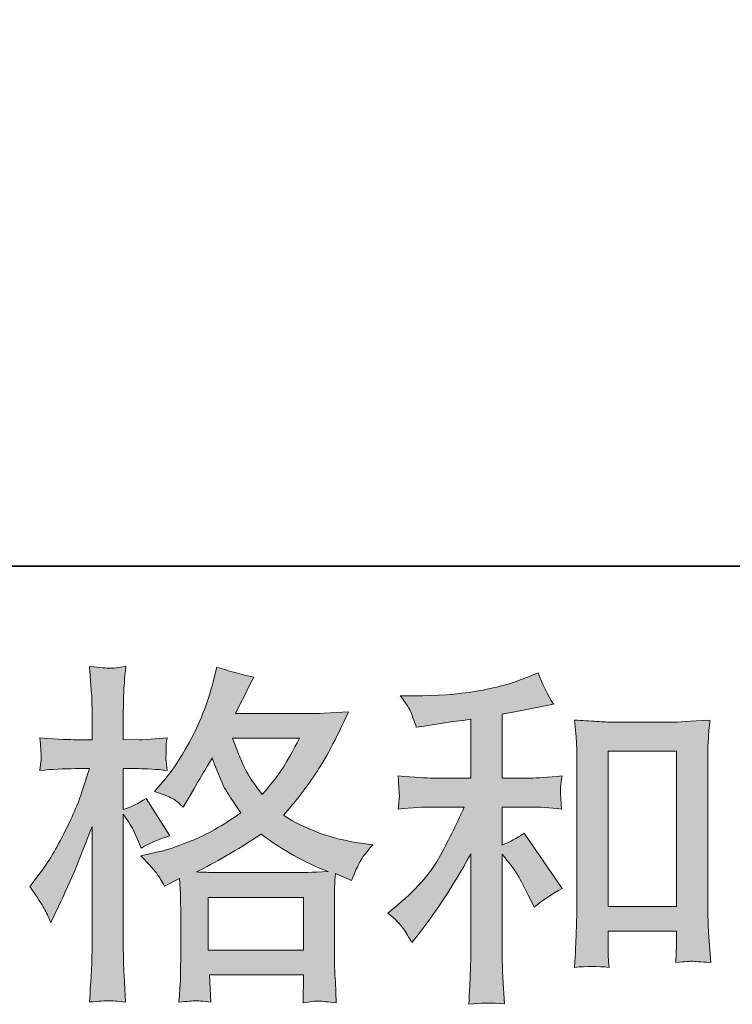
# Model space of a CAD drawing. Units: inches. Extents: x -388 to 1820, y -281 to 765.
# Drawn here: x 211 to 300, y -281 to -159 of the extents above; entities that cross this region are included whole.
import ezdxf

# ---------------------------------------------------------------- set-up
doc = ezdxf.new("R2010")
doc.units = ezdxf.units.IN
doc.header["$MEASUREMENT"] = 0
doc.layers.add('图层 1', color=7, linetype='Continuous')

msp = doc.modelspace()

# ---------------------------------------------------------------- hatches: boundary and pattern name
at = {"layer": '图层 1'}
h = msp.add_hatch(color=7, dxfattribs=at)
h.dxf.hatch_style = 2
h.paths.add_polyline_path([(234.8, -267.63), (246.63, -267.63), (246.63, -274.17), (234.8, -274.17)])
edge = h.paths.add_edge_path()
edge.add_spline(control_points=[(246.13, -247.86), (245.37, -249.34), (244.71, -250.53), (244.14, -251.43), (243.58, -252.33), (242.71, -253.47), (241.52, -254.86), (240.54, -253.59), (239.84, -252.56), (239.44, -251.78), (239.03, -250.99), (238.49, -249.69), (237.83, -247.86), (237.83, -247.86), (246.13, -247.86), (246.13, -247.86)], knot_values=[0, 0, 0, 0, 1, 1, 1, 2, 2, 2, 3, 3, 3, 4, 4, 4, 5, 5, 5, 5], degree=3, periodic=0)
edge = h.paths.add_edge_path()
edge.add_spline(control_points=[(214.42, -268.99), (214.68, -269.46), (214.95, -270.06), (215.24, -270.75), (215.24, -270.75), (216.2, -268.76), (216.2, -268.76), (217.73, -265.54), (219.12, -262.22), (220.37, -258.8), (220.37, -258.8), (220.37, -273.58), (220.37, -273.58), (220.37, -274.71), (220.34, -275.78), (220.29, -276.8), (220.23, -277.81), (220.15, -279.08), (220.06, -280.62), (221.25, -280.53), (222.05, -280.48), (222.43, -280.47), (222.8, -280.45), (223.5, -280.52), (224.51, -280.66), (224.51, -280.66), (224.34, -277.32), (224.34, -277.32), (224.29, -276.3), (224.25, -275.07), (224.25, -273.62), (224.25, -273.62), (224.25, -257.29), (224.25, -257.29), (224.25, -257.29), (224.91, -258.24), (224.91, -258.24), (225.14, -258.61), (225.34, -258.96), (225.51, -259.28), (225.51, -259.28), (226.04, -260.5), (226.04, -260.5), (226.04, -260.5), (226.47, -261.5), (226.47, -261.5), (227.57, -260.86), (228.76, -260.35), (230.03, -259.98), (230.03, -259.98), (227.08, -255.33), (227.08, -255.33), (226.18, -255.93), (225.24, -256.4), (224.25, -256.72), (224.25, -256.72), (224.25, -251.63), (224.25, -251.63), (224.25, -251.63), (226.17, -251.63), (226.17, -251.63), (227.15, -251.63), (228.33, -251.7), (229.69, -251.85), (229.69, -251.85), (229.56, -250.63), (229.56, -250.63), (229.53, -250.63), (229.53, -250.39), (229.56, -249.89), (229.56, -249.89), (229.56, -249.12), (229.56, -249.12), (229.56, -248.85), (229.6, -248.41), (229.69, -247.82), (229.69, -247.82), (227.73, -247.95), (227.73, -247.95), (226.75, -248.04), (226.23, -248.07), (226.21, -248.04), (226.21, -248.04), (224.25, -247.99), (224.25, -247.99), (224.25, -247.99), (224.25, -245.43), (224.25, -245.43), (224.25, -244.07), (224.27, -243.03), (224.3, -242.3), (224.33, -241.58), (224.41, -240.45), (224.56, -238.91), (223.6, -239.09), (222.94, -239.16), (222.59, -239.14), (222.22, -239.13), (221.38, -239.07), (220.06, -238.95), (220.06, -238.95), (220.32, -242.39), (220.32, -242.39), (220.35, -242.71), (220.37, -243.65), (220.37, -245.21), (220.37, -245.21), (220.37, -248.04), (220.37, -248.04), (220.37, -248.04), (218.33, -248.04), (218.33, -248.04), (217.75, -248.04), (216.27, -247.97), (213.89, -247.82), (213.98, -248.91), (214.03, -249.57), (214.04, -249.79), (214.05, -250.01), (214.05, -250.28), (214.03, -250.59), (214, -250.89), (213.95, -251.31), (213.89, -251.85), (215.38, -251.7), (216.85, -251.63), (218.33, -251.63), (218.33, -251.63), (220.06, -251.63), (220.06, -251.63), (220.06, -251.63), (219.11, -254.51), (219.11, -254.51), (218.65, -255.95), (217.88, -257.72), (216.81, -259.82), (215.73, -261.92), (214.78, -263.51), (213.94, -264.58), (213.94, -264.58), (212.63, -266.28), (212.63, -266.28), (213.56, -267.61), (214.15, -268.51), (214.42, -268.99)], knot_values=[0, 0, 0, 0, 0.352778, 0.352778, 0.352778, 0.705556, 0.705556, 0.705556, 1.058333, 1.058333, 1.058333, 1.411111, 1.411111, 1.411111, 1.763889, 1.763889, 1.763889, 2.116667, 2.116667, 2.116667, 2.469444, 2.469444, 2.469444, 2.822222, 2.822222, 2.822222, 3.175, 3.175, 3.175, 3.527778, 3.527778, 3.527778, 3.880556, 3.880556, 3.880556, 4.233333, 4.233333, 4.233333, 4.586111, 4.586111, 4.586111, 4.938889, 4.938889, 4.938889, 5.291667, 5.291667, 5.291667, 5.644444, 5.644444, 5.644444, 5.997222, 5.997222, 5.997222, 6.35, 6.35, 6.35, 6.702778, 6.702778, 6.702778, 7.055556, 7.055556, 7.055556, 7.408333, 7.408333, 7.408333, 7.761111, 7.761111, 7.761111, 8.113889, 8.113889, 8.113889, 8.466667, 8.466667, 8.466667, 8.819444, 8.819444, 8.819444, 9.172222, 9.172222, 9.172222, 9.525, 9.525, 9.525, 9.877778, 9.877778, 9.877778, 10.230556, 10.230556, 10.230556, 10.583333, 10.583333, 10.583333, 10.936111, 10.936111, 10.936111, 11.288889, 11.288889, 11.288889, 11.641667, 11.641667, 11.641667, 11.994444, 11.994444, 11.994444, 12.347222, 12.347222, 12.347222, 12.7, 12.7, 12.7, 13.052778, 13.052778, 13.052778, 13.405556, 13.405556, 13.405556, 13.758333, 13.758333, 13.758333, 14.111111, 14.111111, 14.111111, 14.463889, 14.463889, 14.463889, 14.816667, 14.816667, 14.816667, 15.169444, 15.169444, 15.169444, 15.522222, 15.522222, 15.522222, 15.875, 15.875, 15.875, 16.227778, 16.227778, 16.227778, 16.580556, 16.580556, 16.580556, 16.933333, 16.933333, 16.933333, 16.933333], degree=3, periodic=0)
edge.add_line((214.42, -268.99), (214.42, -268.99))
edge = h.paths.add_edge_path()
edge.add_spline(control_points=[(228.48, -264.74), (228.73, -265.12), (229.03, -265.61), (229.38, -266.22), (229.38, -266.22), (231.25, -265.26), (231.25, -265.26), (231.25, -265.26), (231.34, -267.18), (231.34, -267.18), (231.37, -267.78), (231.38, -268.36), (231.38, -268.91), (231.38, -268.91), (231.38, -275.59), (231.38, -275.59), (231.38, -276.64), (231.37, -277.46), (231.34, -278.07), (231.31, -278.68), (231.25, -279.54), (231.16, -280.63), (232.26, -280.55), (232.95, -280.49), (233.19, -280.48), (233.44, -280.47), (234.08, -280.52), (235.12, -280.63), (235.12, -280.63), (234.95, -277.24), (234.95, -277.24), (234.95, -277.24), (246.66, -277.24), (246.66, -277.24), (246.66, -277.24), (246.58, -280.72), (246.58, -280.72), (247.48, -280.58), (248.13, -280.5), (248.55, -280.52), (248.95, -280.53), (249.68, -280.61), (250.72, -280.72), (250.72, -280.72), (250.6, -278.11), (250.6, -278.11), (250.53, -276.95), (250.5, -276.11), (250.5, -275.59), (250.5, -275.59), (250.5, -269.18), (250.5, -269.18), (250.5, -269.18), (250.5, -266.83), (250.5, -266.83), (250.5, -266.54), (250.53, -265.81), (250.6, -264.66), (250.6, -264.66), (252.59, -265.52), (252.59, -265.52), (253.2, -264.1), (253.63, -263.19), (253.91, -262.77), (254.18, -262.35), (254.63, -261.8), (255.25, -261.11), (255.25, -261.11), (253.76, -260.89), (253.76, -260.89), (250.14, -260.37), (246.92, -259.21), (244.14, -257.41), (245.59, -255.79), (246.91, -254.09), (248.1, -252.31), (249.3, -250.54), (250.67, -247.95), (252.24, -244.58), (250.16, -244.72), (248.27, -244.79), (246.62, -244.79), (246.62, -244.79), (238.18, -244.79), (238.18, -244.79), (238.18, -244.79), (238.74, -243.66), (238.74, -243.66), (238.74, -243.66), (239.35, -242.49), (239.35, -242.49), (239.35, -242.49), (239.91, -241.32), (239.91, -241.32), (239.91, -241.32), (240.48, -240.27), (240.48, -240.27), (238.91, -239.93), (237.38, -239.51), (235.87, -239.01), (235.87, -239.01), (235.55, -240.32), (235.55, -240.32), (234.88, -243.08), (233.93, -245.6), (232.69, -247.91), (231.44, -250.23), (230.31, -251.96), (229.29, -253.12), (229.29, -253.12), (228.12, -254.47), (228.12, -254.47), (229.36, -254.88), (230.17, -255.19), (230.52, -255.43), (230.86, -255.66), (231.25, -255.98), (231.69, -256.41), (231.69, -256.41), (232.42, -255.17), (232.42, -255.17), (234.08, -252.36), (235.03, -250.73), (235.29, -250.3), (236.04, -252.21), (236.54, -253.46), (236.84, -254.04), (237.15, -254.62), (237.83, -255.64), (238.87, -257.11), (236.61, -258.7), (234.54, -259.86), (232.69, -260.6), (230.83, -261.34), (229.53, -261.79), (228.77, -261.93), (228.77, -261.93), (226.43, -262.45), (226.43, -262.45), (227.56, -263.61), (228.24, -264.37), (228.48, -264.74)], knot_values=[0, 0, 0, 0, 0.352778, 0.352778, 0.352778, 0.705556, 0.705556, 0.705556, 1.058333, 1.058333, 1.058333, 1.411111, 1.411111, 1.411111, 1.763889, 1.763889, 1.763889, 2.116667, 2.116667, 2.116667, 2.469444, 2.469444, 2.469444, 2.822222, 2.822222, 2.822222, 3.175, 3.175, 3.175, 3.527778, 3.527778, 3.527778, 3.880556, 3.880556, 3.880556, 4.233333, 4.233333, 4.233333, 4.586111, 4.586111, 4.586111, 4.938889, 4.938889, 4.938889, 5.291667, 5.291667, 5.291667, 5.644444, 5.644444, 5.644444, 5.997222, 5.997222, 5.997222, 6.35, 6.35, 6.35, 6.702778, 6.702778, 6.702778, 7.055556, 7.055556, 7.055556, 7.408333, 7.408333, 7.408333, 7.761111, 7.761111, 7.761111, 8.113889, 8.113889, 8.113889, 8.466667, 8.466667, 8.466667, 8.819444, 8.819444, 8.819444, 9.172222, 9.172222, 9.172222, 9.525, 9.525, 9.525, 9.877778, 9.877778, 9.877778, 10.230556, 10.230556, 10.230556, 10.583333, 10.583333, 10.583333, 10.936111, 10.936111, 10.936111, 11.288889, 11.288889, 11.288889, 11.641667, 11.641667, 11.641667, 11.994444, 11.994444, 11.994444, 12.347222, 12.347222, 12.347222, 12.7, 12.7, 12.7, 13.052778, 13.052778, 13.052778, 13.405556, 13.405556, 13.405556, 13.758333, 13.758333, 13.758333, 14.111111, 14.111111, 14.111111, 14.463889, 14.463889, 14.463889, 14.816667, 14.816667, 14.816667, 15.169444, 15.169444, 15.169444, 15.522222, 15.522222, 15.522222, 15.875, 15.875, 15.875, 16.227778, 16.227778, 16.227778, 16.580556, 16.580556, 16.580556, 16.580556], degree=3, periodic=0)
edge.add_line((228.48, -264.74), (228.48, -264.74))
edge = h.paths.add_edge_path()
edge.add_spline(control_points=[(241.39, -259.77), (244.03, -261.74), (246.8, -263.29), (249.69, -264.42), (247.6, -264.51), (246.31, -264.55), (245.83, -264.55), (245.83, -264.55), (236.7, -264.55), (236.7, -264.55), (236.4, -264.55), (235.94, -264.54), (235.32, -264.52), (234.7, -264.51), (234.05, -264.5), (233.35, -264.47), (235.58, -263.37), (238.26, -261.8), (241.39, -259.77)], knot_values=[0, 0, 0, 0, 0.352778, 0.352778, 0.352778, 0.705556, 0.705556, 0.705556, 1.058333, 1.058333, 1.058333, 1.411111, 1.411111, 1.411111, 1.763889, 1.763889, 1.763889, 2.116667, 2.116667, 2.116667, 2.116667], degree=3, periodic=0)
edge.add_line((241.39, -259.77), (241.39, -259.77))
h = msp.add_hatch(color=7, dxfattribs=at)
h.dxf.hatch_style = 2
h.paths.add_polyline_path([(284.48, -249.44), (292.99, -249.44), (292.99, -268.74), (284.48, -268.74)])
edge = h.paths.add_edge_path()
edge.add_spline(control_points=[(259.05, -271.52), (259.4, -272.04), (259.75, -272.61), (260.1, -273.22), (260.1, -273.22), (260.84, -272.3), (260.84, -272.3), (262.83, -269.84), (265.04, -266.48), (267.44, -262.22), (267.44, -262.22), (267.44, -273.39), (267.44, -273.39), (267.44, -275.01), (267.41, -276.25), (267.36, -277.1), (267.33, -277.95), (267.27, -279.23), (267.18, -280.91), (268.56, -280.71), (270.05, -280.69), (271.63, -280.87), (271.63, -280.87), (271.41, -277.61), (271.41, -277.61), (271.36, -276.97), (271.33, -275.61), (271.33, -273.52), (271.33, -273.52), (271.33, -262.26), (271.33, -262.26), (271.33, -262.26), (272.28, -263.44), (272.28, -263.44), (272.71, -263.99), (273.06, -264.5), (273.32, -264.96), (273.58, -265.42), (274.09, -266.39), (274.84, -267.87), (274.84, -267.87), (275.32, -268.83), (275.32, -268.83), (276.33, -267.99), (277.5, -267.22), (278.79, -266.52), (278.79, -266.52), (274.06, -259.66), (274.06, -259.66), (273.13, -260.27), (272.22, -260.76), (271.33, -261.13), (271.33, -261.13), (271.33, -256.4), (271.33, -256.4), (271.33, -256.4), (274.8, -256.4), (274.8, -256.4), (275.9, -256.4), (277.21, -256.48), (278.71, -256.66), (278.71, -256.66), (278.62, -255.33), (278.62, -255.33), (278.62, -255.33), (278.58, -254.66), (278.58, -254.66), (278.55, -254.49), (278.55, -254.24), (278.58, -253.91), (278.61, -253.59), (278.67, -253.12), (278.76, -252.54), (277.02, -252.72), (275.68, -252.8), (274.75, -252.8), (274.75, -252.8), (271.33, -252.8), (271.33, -252.8), (271.33, -252.8), (271.33, -244.85), (271.33, -244.85), (271.33, -244.85), (273.76, -244.42), (273.76, -244.42), (273.76, -244.42), (276.06, -243.94), (276.06, -243.94), (276.06, -243.94), (277.71, -243.63), (277.71, -243.63), (276.95, -242.45), (276.32, -241.14), (275.8, -239.72), (275.8, -239.72), (274.41, -240.29), (274.41, -240.29), (270.64, -241.82), (265.99, -242.59), (260.44, -242.59), (260.44, -242.59), (258.66, -242.59), (258.66, -242.59), (259.39, -243.52), (259.85, -244.24), (260.05, -244.78), (260.25, -245.31), (260.46, -245.88), (260.66, -246.46), (260.66, -246.46), (261.62, -246.33), (261.62, -246.33), (261.62, -246.33), (264.4, -245.89), (264.4, -245.89), (265.06, -245.81), (266.08, -245.68), (267.44, -245.5), (267.44, -245.5), (267.44, -252.8), (267.44, -252.8), (267.44, -252.8), (262.7, -252.8), (262.7, -252.8), (261.92, -252.8), (260.49, -252.72), (258.4, -252.54), (258.49, -253.89), (258.53, -254.66), (258.54, -254.82), (258.56, -254.98), (258.56, -255.21), (258.53, -255.48), (258.5, -255.76), (258.46, -256.15), (258.4, -256.66), (260.17, -256.48), (261.6, -256.4), (262.7, -256.4), (262.7, -256.4), (266.61, -256.4), (266.61, -256.4), (265.6, -258.66), (264.55, -260.77), (263.46, -262.74), (262.37, -264.71), (260.52, -266.78), (257.88, -268.96), (257.88, -268.96), (257.14, -269.57), (257.14, -269.57), (258.06, -270.35), (258.7, -271), (259.05, -271.52)], knot_values=[0, 0, 0, 0, 0.352778, 0.352778, 0.352778, 0.705556, 0.705556, 0.705556, 1.058333, 1.058333, 1.058333, 1.411111, 1.411111, 1.411111, 1.763889, 1.763889, 1.763889, 2.116667, 2.116667, 2.116667, 2.469444, 2.469444, 2.469444, 2.822222, 2.822222, 2.822222, 3.175, 3.175, 3.175, 3.527778, 3.527778, 3.527778, 3.880556, 3.880556, 3.880556, 4.233333, 4.233333, 4.233333, 4.586111, 4.586111, 4.586111, 4.938889, 4.938889, 4.938889, 5.291667, 5.291667, 5.291667, 5.644444, 5.644444, 5.644444, 5.997222, 5.997222, 5.997222, 6.35, 6.35, 6.35, 6.702778, 6.702778, 6.702778, 7.055556, 7.055556, 7.055556, 7.408333, 7.408333, 7.408333, 7.761111, 7.761111, 7.761111, 8.113889, 8.113889, 8.113889, 8.466667, 8.466667, 8.466667, 8.819444, 8.819444, 8.819444, 9.172222, 9.172222, 9.172222, 9.525, 9.525, 9.525, 9.877778, 9.877778, 9.877778, 10.230556, 10.230556, 10.230556, 10.583333, 10.583333, 10.583333, 10.936111, 10.936111, 10.936111, 11.288889, 11.288889, 11.288889, 11.641667, 11.641667, 11.641667, 11.994444, 11.994444, 11.994444, 12.347222, 12.347222, 12.347222, 12.7, 12.7, 12.7, 13.052778, 13.052778, 13.052778, 13.405556, 13.405556, 13.405556, 13.758333, 13.758333, 13.758333, 14.111111, 14.111111, 14.111111, 14.463889, 14.463889, 14.463889, 14.816667, 14.816667, 14.816667, 15.169444, 15.169444, 15.169444, 15.522222, 15.522222, 15.522222, 15.875, 15.875, 15.875, 16.227778, 16.227778, 16.227778, 16.580556, 16.580556, 16.580556, 16.933333, 16.933333, 16.933333, 17.286111, 17.286111, 17.286111, 17.638889, 17.638889, 17.638889, 17.991667, 17.991667, 17.991667, 17.991667], degree=3, periodic=0)
edge.add_line((259.05, -271.52), (259.05, -271.52))
edge = h.paths.add_edge_path()
edge.add_spline(control_points=[(280.33, -245.59), (280.33, -245.59), (280.51, -247.68), (280.51, -247.68), (280.57, -248.36), (280.6, -249.07), (280.6, -249.82), (280.6, -249.82), (280.6, -268.54), (280.6, -268.54), (280.6, -269.99), (280.57, -271.19), (280.52, -272.13), (280.48, -273.07), (280.42, -274.48), (280.33, -276.33), (281.78, -276.16), (283.2, -276.16), (284.61, -276.33), (284.52, -275.35), (284.48, -274.58), (284.48, -274.03), (284.48, -274.03), (284.48, -271.81), (284.48, -271.81), (284.48, -271.81), (292.99, -271.81), (292.99, -271.81), (292.99, -271.81), (292.99, -273.29), (292.99, -273.29), (292.99, -273.46), (292.98, -273.77), (292.96, -274.2), (292.93, -274.64), (292.91, -275.14), (292.91, -275.72), (294.05, -275.61), (294.73, -275.55), (294.95, -275.56), (295.18, -275.58), (295.94, -275.64), (297.23, -275.72), (297.23, -275.72), (296.97, -271.99), (296.97, -271.99), (296.91, -271.26), (296.88, -269.99), (296.88, -268.18), (296.88, -268.18), (296.88, -249.65), (296.88, -249.65), (296.88, -249.1), (296.89, -248.5), (296.94, -247.88), (296.98, -247.26), (297.05, -246.49), (297.14, -245.59), (294.6, -245.76), (293.07, -245.85), (292.52, -245.85), (292.52, -245.85), (284.95, -245.85), (284.95, -245.85), (284.55, -245.85), (283.91, -245.82), (283.06, -245.76), (282.2, -245.71), (281.29, -245.65), (280.33, -245.59)], knot_values=[0, 0, 0, 0, 0.352778, 0.352778, 0.352778, 0.705556, 0.705556, 0.705556, 1.058333, 1.058333, 1.058333, 1.411111, 1.411111, 1.411111, 1.763889, 1.763889, 1.763889, 2.116667, 2.116667, 2.116667, 2.469444, 2.469444, 2.469444, 2.822222, 2.822222, 2.822222, 3.175, 3.175, 3.175, 3.527778, 3.527778, 3.527778, 3.880556, 3.880556, 3.880556, 4.233333, 4.233333, 4.233333, 4.586111, 4.586111, 4.586111, 4.938889, 4.938889, 4.938889, 5.291667, 5.291667, 5.291667, 5.644444, 5.644444, 5.644444, 5.997222, 5.997222, 5.997222, 6.35, 6.35, 6.35, 6.702778, 6.702778, 6.702778, 7.055556, 7.055556, 7.055556, 7.408333, 7.408333, 7.408333, 7.761111, 7.761111, 7.761111, 8.113889, 8.113889, 8.113889, 8.113889], degree=3, periodic=0)
edge.add_line((280.33, -245.59), (280.33, -245.59))

# ---------------------------------------------------------------- linework, layer by layer
at = {"layer": '图层 1', "color": 7, "lineweight": 35}
msp.add_lwpolyline([(1819.63, -226.45), (-388.11, -226.45), (-388.11, 698.69), (1819.63, 698.69), (1819.63, -226.45)], dxfattribs=at)
at = {"layer": '图层 1', "color": 7, "lineweight": 0}
for points in [[(284.48, -249.44), (292.99, -249.44), (292.99, -268.74), (284.48, -268.74), (284.48, -249.44)], [(234.8, -267.63), (246.63, -267.63), (246.63, -274.17), (234.8, -274.17), (234.8, -267.63)]]:
    msp.add_lwpolyline(points, dxfattribs=at)
for points, knots in [([(214.42, -268.99), (214.68, -269.46), (214.95, -270.06), (215.24, -270.75), (215.24, -270.75), (216.2, -268.76), (216.2, -268.76), (217.73, -265.54), (219.12, -262.22), (220.37, -258.8), (220.37, -258.8), (220.37, -273.58), (220.37, -273.58), (220.37, -274.71), (220.34, -275.78), (220.29, -276.8), (220.23, -277.81), (220.15, -279.08), (220.06, -280.62), (221.25, -280.53), (222.05, -280.48), (222.43, -280.47), (222.8, -280.45), (223.5, -280.52), (224.51, -280.66), (224.51, -280.66), (224.34, -277.32), (224.34, -277.32), (224.29, -276.3), (224.25, -275.07), (224.25, -273.62), (224.25, -273.62), (224.25, -257.29), (224.25, -257.29), (224.25, -257.29), (224.91, -258.24), (224.91, -258.24), (225.14, -258.61), (225.34, -258.96), (225.51, -259.28), (225.51, -259.28), (226.04, -260.5), (226.04, -260.5), (226.04, -260.5), (226.47, -261.5), (226.47, -261.5), (227.57, -260.86), (228.76, -260.35), (230.03, -259.98), (230.03, -259.98), (227.08, -255.33), (227.08, -255.33), (226.18, -255.93), (225.24, -256.4), (224.25, -256.72), (224.25, -256.72), (224.25, -251.63), (224.25, -251.63), (224.25, -251.63), (226.17, -251.63), (226.17, -251.63), (227.15, -251.63), (228.33, -251.7), (229.69, -251.85), (229.69, -251.85), (229.56, -250.63), (229.56, -250.63), (229.53, -250.63), (229.53, -250.39), (229.56, -249.89), (229.56, -249.89), (229.56, -249.12), (229.56, -249.12), (229.56, -248.85), (229.6, -248.41), (229.69, -247.82), (229.69, -247.82), (227.73, -247.95), (227.73, -247.95), (226.75, -248.04), (226.23, -248.07), (226.21, -248.04), (226.21, -248.04), (224.25, -247.99), (224.25, -247.99), (224.25, -247.99), (224.25, -245.43), (224.25, -245.43), (224.25, -244.07), (224.27, -243.03), (224.3, -242.3), (224.33, -241.58), (224.41, -240.45), (224.56, -238.91), (223.6, -239.09), (222.94, -239.16), (222.59, -239.14), (222.22, -239.13), (221.38, -239.07), (220.06, -238.95), (220.06, -238.95), (220.32, -242.39), (220.32, -242.39), (220.35, -242.71), (220.37, -243.65), (220.37, -245.21), (220.37, -245.21), (220.37, -248.04), (220.37, -248.04), (220.37, -248.04), (218.33, -248.04), (218.33, -248.04), (217.75, -248.04), (216.27, -247.97), (213.89, -247.82), (213.98, -248.91), (214.03, -249.57), (214.04, -249.79), (214.05, -250.01), (214.05, -250.28), (214.03, -250.59), (214, -250.89), (213.95, -251.31), (213.89, -251.85), (215.38, -251.7), (216.85, -251.63), (218.33, -251.63), (218.33, -251.63), (220.06, -251.63), (220.06, -251.63), (220.06, -251.63), (219.11, -254.51), (219.11, -254.51), (218.65, -255.95), (217.88, -257.72), (216.81, -259.82), (215.73, -261.92), (214.78, -263.51), (213.94, -264.58), (213.94, -264.58), (212.63, -266.28), (212.63, -266.28), (213.56, -267.61), (214.15, -268.51), (214.42, -268.99)], [0, 0, 0, 0, 1, 1, 1, 2, 2, 2, 3, 3, 3, 4, 4, 4, 5, 5, 5, 6, 6, 6, 7, 7, 7, 8, 8, 8, 9, 9, 9, 10, 10, 10, 11, 11, 11, 12, 12, 12, 13, 13, 13, 14, 14, 14, 15, 15, 15, 16, 16, 16, 17, 17, 17, 18, 18, 18, 19, 19, 19, 20, 20, 20, 21, 21, 21, 22, 22, 22, 23, 23, 23, 24, 24, 24, 25, 25, 25, 26, 26, 26, 27, 27, 27, 28, 28, 28, 29, 29, 29, 30, 30, 30, 31, 31, 31, 32, 32, 32, 33, 33, 33, 34, 34, 34, 35, 35, 35, 36, 36, 36, 37, 37, 37, 38, 38, 38, 39, 39, 39, 40, 40, 40, 41, 41, 41, 42, 42, 42, 43, 43, 43, 44, 44, 44, 45, 45, 45, 46, 46, 46, 47, 47, 47, 48, 48, 48, 48]), ([(228.48, -264.74), (228.73, -265.12), (229.03, -265.61), (229.38, -266.22), (229.38, -266.22), (231.25, -265.26), (231.25, -265.26), (231.25, -265.26), (231.34, -267.18), (231.34, -267.18), (231.37, -267.78), (231.38, -268.36), (231.38, -268.91), (231.38, -268.91), (231.38, -275.59), (231.38, -275.59), (231.38, -276.64), (231.37, -277.46), (231.34, -278.07), (231.31, -278.68), (231.25, -279.54), (231.16, -280.63), (232.26, -280.55), (232.95, -280.49), (233.19, -280.48), (233.44, -280.47), (234.08, -280.52), (235.12, -280.63), (235.12, -280.63), (234.95, -277.24), (234.95, -277.24), (234.95, -277.24), (246.66, -277.24), (246.66, -277.24), (246.66, -277.24), (246.58, -280.72), (246.58, -280.72), (247.48, -280.58), (248.13, -280.5), (248.55, -280.52), (248.95, -280.53), (249.68, -280.61), (250.72, -280.72), (250.72, -280.72), (250.6, -278.11), (250.6, -278.11), (250.53, -276.95), (250.5, -276.11), (250.5, -275.59), (250.5, -275.59), (250.5, -269.18), (250.5, -269.18), (250.5, -269.18), (250.5, -266.83), (250.5, -266.83), (250.5, -266.54), (250.53, -265.81), (250.6, -264.66), (250.6, -264.66), (252.59, -265.52), (252.59, -265.52), (253.2, -264.1), (253.63, -263.19), (253.91, -262.77), (254.18, -262.35), (254.63, -261.8), (255.25, -261.11), (255.25, -261.11), (253.76, -260.89), (253.76, -260.89), (250.14, -260.37), (246.92, -259.21), (244.14, -257.41), (245.59, -255.79), (246.91, -254.09), (248.1, -252.31), (249.3, -250.54), (250.67, -247.95), (252.24, -244.58), (250.16, -244.72), (248.27, -244.79), (246.62, -244.79), (246.62, -244.79), (238.18, -244.79), (238.18, -244.79), (238.18, -244.79), (238.74, -243.66), (238.74, -243.66), (238.74, -243.66), (239.35, -242.49), (239.35, -242.49), (239.35, -242.49), (239.91, -241.32), (239.91, -241.32), (239.91, -241.32), (240.48, -240.27), (240.48, -240.27), (238.91, -239.93), (237.38, -239.51), (235.87, -239.01), (235.87, -239.01), (235.55, -240.32), (235.55, -240.32), (234.88, -243.08), (233.93, -245.6), (232.69, -247.91), (231.44, -250.23), (230.31, -251.96), (229.29, -253.12), (229.29, -253.12), (228.12, -254.47), (228.12, -254.47), (229.36, -254.88), (230.17, -255.19), (230.52, -255.43), (230.86, -255.66), (231.25, -255.98), (231.69, -256.41), (231.69, -256.41), (232.42, -255.17), (232.42, -255.17), (234.08, -252.36), (235.03, -250.73), (235.29, -250.3), (236.04, -252.21), (236.54, -253.46), (236.84, -254.04), (237.15, -254.62), (237.83, -255.64), (238.87, -257.11), (236.61, -258.7), (234.54, -259.86), (232.69, -260.6), (230.83, -261.34), (229.53, -261.79), (228.77, -261.93), (228.77, -261.93), (226.43, -262.45), (226.43, -262.45), (227.56, -263.61), (228.24, -264.37), (228.48, -264.74)], [0, 0, 0, 0, 1, 1, 1, 2, 2, 2, 3, 3, 3, 4, 4, 4, 5, 5, 5, 6, 6, 6, 7, 7, 7, 8, 8, 8, 9, 9, 9, 10, 10, 10, 11, 11, 11, 12, 12, 12, 13, 13, 13, 14, 14, 14, 15, 15, 15, 16, 16, 16, 17, 17, 17, 18, 18, 18, 19, 19, 19, 20, 20, 20, 21, 21, 21, 22, 22, 22, 23, 23, 23, 24, 24, 24, 25, 25, 25, 26, 26, 26, 27, 27, 27, 28, 28, 28, 29, 29, 29, 30, 30, 30, 31, 31, 31, 32, 32, 32, 33, 33, 33, 34, 34, 34, 35, 35, 35, 36, 36, 36, 37, 37, 37, 38, 38, 38, 39, 39, 39, 40, 40, 40, 41, 41, 41, 42, 42, 42, 43, 43, 43, 44, 44, 44, 45, 45, 45, 46, 46, 46, 47, 47, 47, 47]), ([(259.05, -271.52), (259.4, -272.04), (259.75, -272.61), (260.1, -273.22), (260.1, -273.22), (260.84, -272.3), (260.84, -272.3), (262.83, -269.84), (265.04, -266.48), (267.44, -262.22), (267.44, -262.22), (267.44, -273.39), (267.44, -273.39), (267.44, -275.01), (267.41, -276.25), (267.36, -277.1), (267.33, -277.95), (267.27, -279.23), (267.18, -280.91), (268.56, -280.71), (270.05, -280.69), (271.63, -280.87), (271.63, -280.87), (271.41, -277.61), (271.41, -277.61), (271.36, -276.97), (271.33, -275.61), (271.33, -273.52), (271.33, -273.52), (271.33, -262.26), (271.33, -262.26), (271.33, -262.26), (272.28, -263.44), (272.28, -263.44), (272.71, -263.99), (273.06, -264.5), (273.32, -264.96), (273.58, -265.42), (274.09, -266.39), (274.84, -267.87), (274.84, -267.87), (275.32, -268.83), (275.32, -268.83), (276.33, -267.99), (277.5, -267.22), (278.79, -266.52), (278.79, -266.52), (274.06, -259.66), (274.06, -259.66), (273.13, -260.27), (272.22, -260.76), (271.33, -261.13), (271.33, -261.13), (271.33, -256.4), (271.33, -256.4), (271.33, -256.4), (274.8, -256.4), (274.8, -256.4), (275.9, -256.4), (277.21, -256.48), (278.71, -256.66), (278.71, -256.66), (278.62, -255.33), (278.62, -255.33), (278.62, -255.33), (278.58, -254.66), (278.58, -254.66), (278.55, -254.49), (278.55, -254.24), (278.58, -253.91), (278.61, -253.59), (278.67, -253.12), (278.76, -252.54), (277.02, -252.72), (275.68, -252.8), (274.75, -252.8), (274.75, -252.8), (271.33, -252.8), (271.33, -252.8), (271.33, -252.8), (271.33, -244.85), (271.33, -244.85), (271.33, -244.85), (273.76, -244.42), (273.76, -244.42), (273.76, -244.42), (276.06, -243.94), (276.06, -243.94), (276.06, -243.94), (277.71, -243.63), (277.71, -243.63), (276.95, -242.45), (276.32, -241.14), (275.8, -239.72), (275.8, -239.72), (274.41, -240.29), (274.41, -240.29), (270.64, -241.82), (265.99, -242.59), (260.44, -242.59), (260.44, -242.59), (258.66, -242.59), (258.66, -242.59), (259.39, -243.52), (259.85, -244.24), (260.05, -244.78), (260.25, -245.31), (260.46, -245.88), (260.66, -246.46), (260.66, -246.46), (261.62, -246.33), (261.62, -246.33), (261.62, -246.33), (264.4, -245.89), (264.4, -245.89), (265.06, -245.81), (266.08, -245.68), (267.44, -245.5), (267.44, -245.5), (267.44, -252.8), (267.44, -252.8), (267.44, -252.8), (262.7, -252.8), (262.7, -252.8), (261.92, -252.8), (260.49, -252.72), (258.4, -252.54), (258.49, -253.89), (258.53, -254.66), (258.54, -254.82), (258.56, -254.98), (258.56, -255.21), (258.53, -255.48), (258.5, -255.76), (258.46, -256.15), (258.4, -256.66), (260.17, -256.48), (261.6, -256.4), (262.7, -256.4), (262.7, -256.4), (266.61, -256.4), (266.61, -256.4), (265.6, -258.66), (264.55, -260.77), (263.46, -262.74), (262.37, -264.71), (260.52, -266.78), (257.88, -268.96), (257.88, -268.96), (257.14, -269.57), (257.14, -269.57), (258.06, -270.35), (258.7, -271), (259.05, -271.52)], [0, 0, 0, 0, 1, 1, 1, 2, 2, 2, 3, 3, 3, 4, 4, 4, 5, 5, 5, 6, 6, 6, 7, 7, 7, 8, 8, 8, 9, 9, 9, 10, 10, 10, 11, 11, 11, 12, 12, 12, 13, 13, 13, 14, 14, 14, 15, 15, 15, 16, 16, 16, 17, 17, 17, 18, 18, 18, 19, 19, 19, 20, 20, 20, 21, 21, 21, 22, 22, 22, 23, 23, 23, 24, 24, 24, 25, 25, 25, 26, 26, 26, 27, 27, 27, 28, 28, 28, 29, 29, 29, 30, 30, 30, 31, 31, 31, 32, 32, 32, 33, 33, 33, 34, 34, 34, 35, 35, 35, 36, 36, 36, 37, 37, 37, 38, 38, 38, 39, 39, 39, 40, 40, 40, 41, 41, 41, 42, 42, 42, 43, 43, 43, 44, 44, 44, 45, 45, 45, 46, 46, 46, 47, 47, 47, 48, 48, 48, 49, 49, 49, 50, 50, 50, 51, 51, 51, 51]), ([(280.33, -245.59), (280.33, -245.59), (280.51, -247.68), (280.51, -247.68), (280.57, -248.36), (280.6, -249.07), (280.6, -249.82), (280.6, -249.82), (280.6, -268.54), (280.6, -268.54), (280.6, -269.99), (280.57, -271.19), (280.52, -272.13), (280.48, -273.07), (280.42, -274.48), (280.33, -276.33), (281.78, -276.16), (283.2, -276.16), (284.61, -276.33), (284.52, -275.35), (284.48, -274.58), (284.48, -274.03), (284.48, -274.03), (284.48, -271.81), (284.48, -271.81), (284.48, -271.81), (292.99, -271.81), (292.99, -271.81), (292.99, -271.81), (292.99, -273.29), (292.99, -273.29), (292.99, -273.46), (292.98, -273.77), (292.96, -274.2), (292.93, -274.64), (292.91, -275.14), (292.91, -275.72), (294.05, -275.61), (294.73, -275.55), (294.95, -275.56), (295.18, -275.58), (295.94, -275.64), (297.23, -275.72), (297.23, -275.72), (296.97, -271.99), (296.97, -271.99), (296.91, -271.26), (296.88, -269.99), (296.88, -268.18), (296.88, -268.18), (296.88, -249.65), (296.88, -249.65), (296.88, -249.1), (296.89, -248.5), (296.94, -247.88), (296.98, -247.26), (297.05, -246.49), (297.14, -245.59), (294.6, -245.76), (293.07, -245.85), (292.52, -245.85), (292.52, -245.85), (284.95, -245.85), (284.95, -245.85), (284.55, -245.85), (283.91, -245.82), (283.06, -245.76), (282.2, -245.71), (281.29, -245.65), (280.33, -245.59)], [0, 0, 0, 0, 1, 1, 1, 2, 2, 2, 3, 3, 3, 4, 4, 4, 5, 5, 5, 6, 6, 6, 7, 7, 7, 8, 8, 8, 9, 9, 9, 10, 10, 10, 11, 11, 11, 12, 12, 12, 13, 13, 13, 14, 14, 14, 15, 15, 15, 16, 16, 16, 17, 17, 17, 18, 18, 18, 19, 19, 19, 20, 20, 20, 21, 21, 21, 22, 22, 22, 23, 23, 23, 23]), ([(246.13, -247.86), (245.37, -249.34), (244.71, -250.53), (244.14, -251.43), (243.58, -252.33), (242.71, -253.47), (241.52, -254.86), (240.54, -253.59), (239.84, -252.56), (239.44, -251.78), (239.03, -250.99), (238.49, -249.69), (237.83, -247.86), (237.83, -247.86), (246.13, -247.86), (246.13, -247.86)], [0, 0, 0, 0, 1, 1, 1, 2, 2, 2, 3, 3, 3, 4, 4, 4, 5, 5, 5, 5]), ([(241.39, -259.77), (244.03, -261.74), (246.8, -263.29), (249.69, -264.42), (247.6, -264.51), (246.31, -264.55), (245.83, -264.55), (245.83, -264.55), (236.7, -264.55), (236.7, -264.55), (236.4, -264.55), (235.94, -264.54), (235.32, -264.52), (234.7, -264.51), (234.05, -264.5), (233.35, -264.47), (235.58, -263.37), (238.26, -261.8), (241.39, -259.77)], [0, 0, 0, 0, 1, 1, 1, 2, 2, 2, 3, 3, 3, 4, 4, 4, 5, 5, 5, 6, 6, 6, 6])]:
    msp.add_open_spline(points, degree=3, knots=knots, dxfattribs=at)

doc.saveas('drawing.dxf')
